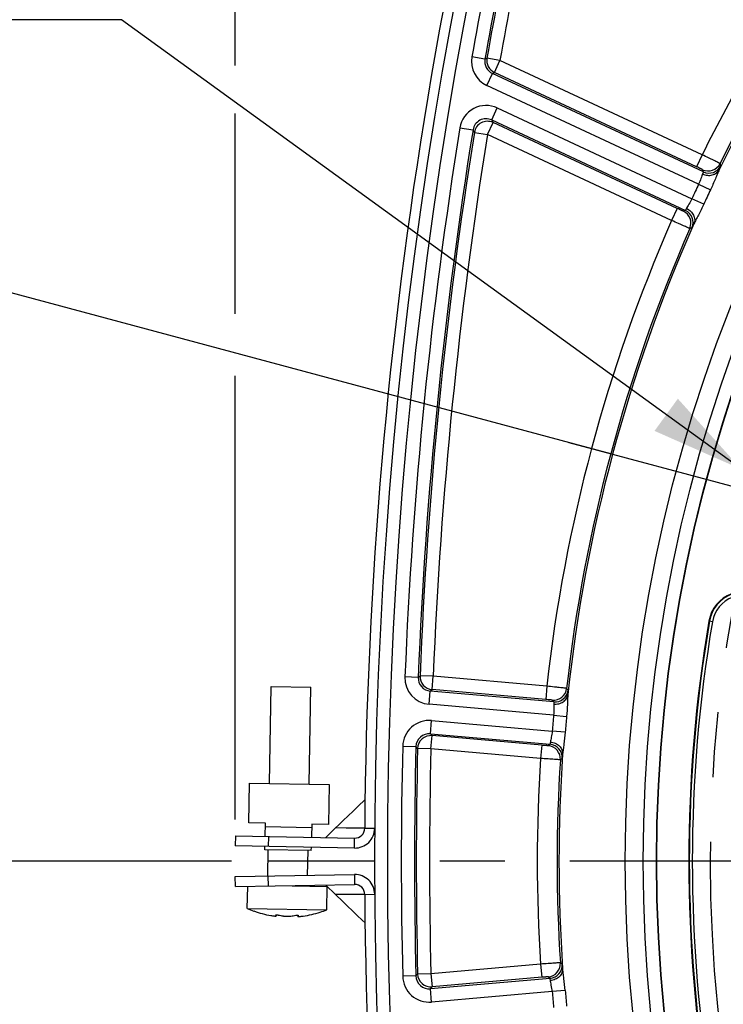
# Model space of a CAD drawing. Units: millimetres. Extents: x 0 to 594, y 0 to 420.
# Drawn here: x 394 to 421, y 267 to 305 of the extents above; entities that cross this region are included whole.
import ezdxf

# ---------------------------------------------------------------- set-up
doc = ezdxf.new("R2010")
doc.units = ezdxf.units.MM
doc.header["$LTSCALE"] = 32.67
doc.linetypes.add('CENTER', pattern=[0.6, 0.375, -0.075, 0.075, -0.075])
doc.layers.get('0').update_dxf_attribs({"linetype": 'CONTINUOUS'})
for name, color, linetype in [('02___PRT_ALL_AXES', 7, 'CONTINUOUS'), ('AXES', 7, 'CONTINUOUS'), ('SOLIDES', 7, 'CONTINUOUS')]:
    doc.layers.add(name, color=color, linetype=linetype)
doc.styles.get("Standard").update_dxf_attribs({"font": 'txt', "width": 0.85})
doc.dimstyles.new('DIMSTYLE_3', dxfattribs={"dimtxt": 3.5, "dimasz": 3.5, "dimexe": 1.5, "dimexo": 1, "dimgap": 0.875, "dimtad": 1, "dimdec": 0, "dimlfac": 4, "dimtxsty": 'STANDARD', "dimblk": '_FILLED', "dimblk1": '_FILLED', "dimblk2": '_FILLED', "dimcen": 0.09, "dimclrt": 5, "dimadec": 0, "dimazin": 0, "dimtfac": 1, "dimtdec": 0, "dimtofl": 0, "dimtmove": 0, "dimatfit": 3, "dimldrblk": '_FILLED', "dimfxl": 1, "dimtolj": 1, "dimarcsym": 0})
doc.dimstyles.new('DIMSTYLE_5', dxfattribs={"dimtxt": 3.5, "dimasz": 3.5, "dimexe": 1.5, "dimexo": 1, "dimtad": 0, "dimtih": 1, "dimtoh": 1, "dimdec": 1, "dimlfac": 4, "dimtxsty": 'STANDARD', "dimblk": '_FILLED', "dimblk1": '_FILLED', "dimblk2": '_FILLED', "dimcen": 0.09, "dimclrt": 5, "dimadec": 0, "dimazin": 0, "dimtp": 0.5, "dimtm": 0.5, "dimtfac": 1, "dimtdec": 1, "dimtofl": 0, "dimtmove": 0, "dimatfit": 3, "dimldrblk": '_FILLED', "dimfxl": 1, "dimtolj": 1, "dimarcsym": 0})
doc.dimstyles.get("Standard").update_dxf_attribs({"dimtxt": 3.5, "dimasz": 3.5, "dimexe": 1.5, "dimexo": 1, "dimtad": 1, "dimdec": 4, "dimtxsty": 'STANDARD', "dimblk": '_FILLED', "dimblk1": '_FILLED', "dimblk2": '_FILLED', "dimcen": 0.09, "dimclrt": 5, "dimadec": 0, "dimazin": 0, "dimtol": 1, "dimtp": 0.0001, "dimtm": 0.0001, "dimtfac": 1, "dimtdec": 4, "dimtofl": 0, "dimtmove": 0, "dimatfit": 3, "dimldrblk": '_FILLED', "dimfxl": 1, "dimtolj": 1, "dimarcsym": 0})

# ---------------------------------------------------------------- blocks, each defined once
blk = doc.blocks.new('_FILLED')
at = {"color": 0, "linetype": 'BYBLOCK'}
blk.add_solid([(0, 0), (-1, 0.214), (-1, -0.214)], dxfattribs=at)
blk = doc.blocks.new('*D10')
at = {"color": 2, "linetype": 'CONTINUOUS'}
for p, q in [((402.119, 374.703), (402.119, 393.868)), ((545.132, 368.692), (545.132, 393.868)), ((402.119, 392.368), (473.626, 392.368)), ((545.132, 392.368), (473.626, 392.368)), ((402.119, 349.769), (402.119, 371.046)), ((545.132, 340.713), (545.132, 366.565)), ((402.119, 302.861), (402.119, 347.11)), ((545.132, 274.432), (545.132, 338.798)), ((402.119, 293.499), (402.119, 301.052)), ((402.119, 274.432), (402.119, 291.158))]:
    blk.add_line(p, q, dxfattribs=at)
at = {"color": 2, "linetype": 'CONTINUOUS', "xscale": 3.5, "yscale": 3.5, "zscale": 3.5, "rotation": 180}
blk.add_blockref('_FILLED', (402.119, 392.368), dxfattribs=at)
at = {"color": 2, "linetype": 'CONTINUOUS', "xscale": 3.5, "yscale": 3.5, "zscale": 3.5}
blk.add_blockref('_FILLED', (545.132, 392.368), dxfattribs=at)
at = {"color": 5, "linetype": 'CONTINUOUS', "insert": (473.626, 396.743), "char_height": 3.5, "width": 8.925, "attachment_point": 2, "line_spacing_factor": 0.9}
blk.add_mtext('572', dxfattribs=at)
blk = doc.blocks.new('*D11')
at = {"color": 2, "linetype": 'CONTINUOUS'}
for p, q in [((416.292, 288.217), (382.519, 297.266)), ((401.977, 272.854), (379.305, 272.854))]:
    blk.add_line(p, q, dxfattribs=at)
for start, end in [(165, 168.777), (176.19137, 180)]:
    blk.add_arc((473.626, 272.854), 92.821, start, end, dxfattribs=at)
for points in [[(383.854, 293.3), (383.968, 296.878), (382.398, 293.661)], [(380.121, 276.367), (380.805, 272.854), (381.621, 276.339)]]:
    blk.add_solid(points, dxfattribs=at)
at = {"color": 5, "linetype": 'CONTINUOUS', "insert": (381.599, 286.719), "char_height": 3.5, "width": 8.28333, "attachment_point": 2, "line_spacing_factor": 0.9}
blk.add_mtext('15\\Fgdt;{\\Fgdt;~}', dxfattribs=at)

msp = doc.modelspace()

# ---------------------------------------------------------------- linework, layer by layer
at = {"color": 9, "linetype": 'CONTINUOUS'}
for p, q in [((419.988052, 281.909261), (420.007664, 281.90595)), ((406.302072, 274.106179), (405.906847, 274.108859)), ((407.006655, 274.101037), (407.381646, 274.09837)), ((406.618576, 273.353818), (406.62512, 273.728761)), ((406.618576, 272.353818), (406.62512, 271.978876)), ((406.302072, 271.601458), (405.906847, 271.598778)), ((407.006655, 271.6066), (407.381646, 271.609266)), ((403.667985, 270.836499), (403.667299, 270.797182)), ((404.479591, 270.783003), (404.480277, 270.822319))]:
    msp.add_line(p, q, dxfattribs=at)
at = {"color": 7, "linetype": 'CONTINUOUS'}
for p, q in [((402.634456, 274.298495), (402.660634, 275.798266)), ((402.660634, 275.798266), (405.660177, 275.745909)), ((405.660177, 275.745909), (405.633999, 274.246138)), ((407.017647, 275.179873), (406.747591, 274.921317)), ((403.259361, 274.287587), (402.634456, 274.298495)), ((403.250634, 273.787663), (403.259361, 274.287587)), ((403.257179, 274.162606), (405.006912, 274.132064)), ((405.009094, 274.257045), (405.000368, 273.757121)), ((405.633999, 274.246138), (405.009094, 274.257045)), ((405.907249, 274.109248), (405.533849, 273.74866)), ((402.125806, 273.807297), (402.119261, 273.432354)), ((402.125806, 273.807297), (406.62512, 273.728761)), ((403.375615, 273.785482), (403.369071, 273.410539)), ((403.241908, 273.287739), (403.24409, 273.41272)), ((404.991642, 273.257198), (403.241908, 273.287739)), ((404.991642, 273.257198), (404.993823, 273.382179)), ((402.125806, 271.90034), (402.119261, 272.275283)), ((403.375615, 271.922155), (403.369071, 272.297098)), ((402.125806, 271.90034), (406.62512, 271.978876)), ((405.53385, 271.958976), (405.907249, 271.598389)), ((405.906846, 271.598778), (406.17543, 271.337987)), ((402.828189, 270.980741), (402.826555, 270.979163)), ((403.648261, 270.83017), (403.64804, 270.831132)), ((403.668937, 270.836536), (403.66825, 270.797165)), ((404.47864, 270.78302), (404.479327, 270.822389)), ((404.500023, 270.816259), (404.499768, 270.815307)), ((404.622963, 270.780501), (404.632389, 270.781542)), ((404.632389, 270.781542), (404.641875, 270.782618)), ((404.641875, 270.782618), (404.651421, 270.783731)), ((404.651421, 270.783731), (404.661025, 270.784881)), ((405.326174, 270.935532), (405.324596, 270.937166))]:
    msp.add_line(p, q, dxfattribs=at)
at = {"color": 3, "linetype": 'CONTINUOUS'}
for p, q in [((406.618576, 273.353818), (402.119261, 273.432354)), ((402.119261, 272.275283), (406.618576, 272.353818))]:
    msp.add_line(p, q, dxfattribs=at)
at = {"color": 7, "linetype": 'CONTINUOUS'}
for points in [[(406.747591, 274.921317), (406.56438, 274.745241), (406.38136, 274.568811), (406.198532, 274.392026), (406.015897, 274.214887), (405.906846, 274.108859)], [(406.17543, 271.337987), (406.358236, 271.161156), (406.541233, 270.984679), (406.724423, 270.808556), (406.907804, 270.632789), (407.017647, 270.527763)]]:
    msp.add_lwpolyline(points, dxfattribs=at)
at = {"color": 9, "linetype": 'CONTINUOUS'}
msp.add_circle((473.625845, 272.853818), 56.793257, dxfattribs=at)
at = {"color": 7, "linetype": 'CONTINUOUS'}
msp.add_circle((473.625845, 272.853818), 55.603181, dxfattribs=at)
for centre, radius, start, end in [((582.37722, 272.853818), 175.375, 161.49395901, 179.5925247), ((421.303752, 281.687137), 1.334319, 350.4173546, 170.4173546), ((473.625845, 272.853818), 54.396819, 170.4173546, 189.5826454), ((406.631665, 274.103704), 0.375, 269, 359.5925247), ((406.631665, 271.603933), 0.375, 0.4074753, 91), ((582.37722, 272.853818), 175.375, 180.4074753, 198.50604099), ((404.139454, 274.571783), 3.822957, 249.9403811, 259.86501), ((403.972979, 273.909908), 3.142473, 260.7294384, 261.7844382), ((403.782289, 272.588553), 1.80743, 261.7817254, 262.1982777), ((403.67479, 270.674307), 0.162354, 91.2818618, 92.0868942), ((404.335034, 273.355601), 2.594801, 256.88725, 261.0213401), ((403.90155, 273.363166), 2.5948, 276.9786612, 281.1127519), ((404.467804, 270.660316), 0.162503, 85.9124076, 86.7374447), ((404.234311, 270.95272), 0.298915, 331.5726486, 332.6318992), ((404.446053, 272.394212), 1.62338, 274.9973597, 276.2563084), ((404.282611, 273.90546), 3.14344, 276.9141632, 277.0916975), ((404.282523, 273.906168), 3.144153, 277.0916975, 277.2704591), ((404.139454, 274.571783), 3.822957, 278.13499, 288.0596189)]:
    msp.add_arc(centre, radius, start, end, dxfattribs=at)
at = {"color": 3, "linetype": 'CONTINUOUS'}
for centre, start, end in [((406.631665, 274.103704), 269, 359.5925247), ((406.631665, 271.603933), 0.4074753, 91)]:
    msp.add_arc(centre, 0.75, start, end, dxfattribs=at)
at = {"color": 9, "linetype": 'CONTINUOUS'}
for points in [[(407.006655, 274.101037), (406.943492, 274.100772), (406.70862, 274.101754), (406.473774, 274.10517), (406.302072, 274.106179)], [(407.006655, 271.6066), (406.943492, 271.606865), (406.70862, 271.605883), (406.473774, 271.602467), (406.302072, 271.601458)]]:
    msp.add_open_spline(points, degree=3, knots=[0, 0, 0, 0, 0.268931894, 1, 1, 1, 1], dxfattribs=at)
at = {"color": 7, "linetype": 'CONTINUOUS'}
for points, knots in [([(403.536939, 270.797853), (403.554896, 270.795394), (403.586802, 270.791573), (403.627424, 270.788314), (403.652889, 270.788815), (403.664886, 270.790759), (403.668174, 270.79356), (403.668207, 270.794801)], [0, 0, 0, 0, 0.40748467, 0.721199513, 0.919159523, 0.972103015, 1, 1, 1, 1]), ([(403.648042, 270.831115), (403.648091, 270.833301), (403.657708, 270.836147), (403.663719, 270.836365), (403.668878, 270.836553)], [0, 0, 0, 0, 0.297554497, 1, 1, 1, 1]), ([(403.667299, 270.797182), (403.66563, 270.799461), (403.658462, 270.809962), (403.652496, 270.821242), (403.648261, 270.83017)], [0, 0, 0, 0, 0.222312627, 1, 1, 1, 1]), ([(403.671158, 270.836621), (403.683623, 270.836901), (403.708892, 270.835191), (403.733905, 270.831358), (403.746357, 270.828458)], [0, 0, 0, 0, 0.493704311, 1, 1, 1, 1]), ([(403.930072, 270.792595), (403.940923, 270.790882), (403.988422, 270.784514), (404.036363, 270.781705), (404.073287, 270.78106)], [0, 0, 0, 0, 0.229252347, 1, 1, 1, 1]), ([(404.073287, 270.78106), (404.08599, 270.780839), (404.133898, 270.78075), (404.18187, 270.783315), (404.216817, 270.78759)], [0, 0, 0, 0, 0.265175816, 1, 1, 1, 1]), ([(404.401672, 270.817019), (404.414206, 270.819481), (404.439318, 270.822438), (404.464612, 270.823267), (404.477052, 270.822556)], [0, 0, 0, 0, 0.50620118, 1, 1, 1, 1]), ([(404.4786, 270.7807), (404.478522, 270.777809), (404.491872, 270.773811), (404.510501, 270.773351), (404.546119, 270.773598), (404.572303, 270.775682), (404.587465, 270.777003)], [0, 0, 0, 0, 0.078469719, 0.27418525, 0.587115826, 1, 1, 1, 1]), ([(404.479387, 270.822406), (404.484537, 270.822037), (404.490536, 270.821611), (404.500049, 270.818428), (404.50002, 270.816242)], [0, 0, 0, 0, 0.702530851, 1, 1, 1, 1]), ([(404.497182, 270.810423), (404.495759, 270.807795), (404.490433, 270.798326), (404.484464, 270.789192), (404.479591, 270.783003)], [0, 0, 0, 0, 0.275112363, 1, 1, 1, 1])]:
    msp.add_open_spline(points, degree=3, knots=knots, dxfattribs=at)
for points in [[(403.668207, 270.794801), (403.668229, 270.79565), (403.667801, 270.796497), (403.667299, 270.797182)], [(404.479591, 270.783003), (404.479074, 270.782347), (404.478622, 270.781536), (404.4786, 270.7807)]]:
    msp.add_open_spline(points, degree=3, dxfattribs=at)
at = {"layer": '02___PRT_ALL_AXES', "color": 7, "linetype": 'CONTINUOUS'}
for p, q in [((403.41052, 275.785177), (403.474431, 279.446632)), ((403.474465, 279.446631), (404.974169, 279.420454)), ((404.910292, 275.758998), (404.974203, 279.420453)), ((403.349641, 272.297437), (403.366889, 273.285558)), ((404.850315, 272.322953), (404.866661, 273.259379)), ((402.578275, 271.079886), (402.592738, 271.90849)), ((404.267925, 271.931639), (405.585983, 271.908632)), ((405.577818, 271.027529), (405.593078, 271.90178)), ((402.578275, 271.079886), (405.577818, 271.027529))]:
    msp.add_line(p, q, dxfattribs=at)
for start, end in [(245.9112276, 249.9173109), (288.0826891, 292.0887724)]:
    msp.add_arc((404.139454, 274.571783), 3.825, start, end, dxfattribs=at)
at = {"layer": 'AXES', "color": 2, "linetype": 'CENTER'}
for p, q in [((414.701955, 288.642427), (429.045953, 284.798964)), ((466.200845, 272.853818), (403.375845, 272.853818))]:
    msp.add_line(p, q, dxfattribs=at)
msp.add_circle((473.625845, 272.853818), 53.5775, dxfattribs=at)
at = {"layer": 'SOLIDES', "color": 9, "linetype": 'CONTINUOUS'}
for p, q in [((411.540799, 303.097189), (411.048529, 303.184337)), ((411.540799, 303.097189), (411.614388, 303.135589)), ((412.106632, 303.048297), (411.614388, 303.135589)), ((411.895355, 302.595213), (412.106632, 303.048297)), ((419.735965, 299.490681), (412.106625, 303.048301)), ((411.610514, 302.103872), (411.821791, 302.556957)), ((411.821791, 302.556957), (411.895355, 302.595213)), ((419.777897, 298.846964), (411.821791, 302.556957)), ((419.524688, 299.037596), (411.895355, 302.595213)), ((419.600571, 298.378047), (411.610514, 302.103872)), ((411.794732, 300.802705), (412.006009, 301.25579)), ((412.006009, 301.25579), (419.346374, 297.832922)), ((411.634567, 300.253227), (411.845844, 300.706312)), ((411.794732, 300.802705), (419.101147, 297.395668)), ((411.845844, 300.706312), (411.794732, 300.802705)), ((418.792355, 297.467101), (411.845844, 300.706312)), ((410.596318, 300.508539), (411.089887, 300.42908)), ((411.140959, 300.332438), (411.089887, 300.42908)), ((411.140959, 300.332438), (411.634567, 300.253227)), ((418.581078, 297.014016), (411.634576, 300.253223)), ((419.735965, 299.490681), (419.524688, 299.037596)), ((419.777897, 298.846964), (419.749389, 298.928085)), ((420.437557, 299.078968), (420.408826, 299.159639)), ((419.600562, 298.378051), (420.046325, 298.167451)), ((419.794226, 297.626823), (419.346366, 297.832926)), ((418.792355, 297.467101), (418.581078, 297.014016)), ((419.101147, 297.395668), (419.020679, 297.365362)), ((419.347442, 296.74121), (419.267177, 296.711364)), ((420.118577, 281.887225), (420.007664, 281.90595)), ((409.023036, 279.787665), (408.523512, 279.807645)), ((409.023036, 279.787665), (409.09127, 279.847889)), ((409.590787, 279.827728), (409.09127, 279.847889)), ((409.547216, 279.329706), (409.590787, 279.827728)), ((413.875579, 279.452857), (409.590793, 279.827727)), ((409.435418, 278.771642), (409.478989, 279.269663)), ((409.478989, 279.269663), (409.547216, 279.329706)), ((414.135146, 278.862302), (409.478989, 279.269663)), ((413.832008, 278.954836), (409.547216, 279.329706)), ((413.875579, 279.452857), (413.832008, 278.954836)), ((414.675674, 279.305932), (414.621085, 279.371912)), ((414.135146, 278.862302), (414.080612, 278.928782)), ((414.128893, 278.361016), (409.435418, 278.771642)), ((409.481618, 277.661989), (409.525189, 278.16001)), ((409.525189, 278.16001), (414.07647, 277.761825)), ((414.128883, 278.361017), (414.619793, 278.315577)), ((414.567803, 277.72133), (414.076461, 277.761826)), ((409.481618, 277.661989), (413.995581, 277.267068)), ((409.545629, 277.590376), (409.481618, 277.661989)), ((409.502058, 277.092355), (409.545629, 277.590376)), ((413.68098, 277.22858), (409.545629, 277.590376)), ((408.438509, 277.188879), (408.938278, 277.176423)), ((409.002284, 277.104608), (408.938278, 277.176423)), ((409.502058, 277.092355), (409.002284, 277.104608)), ((413.637409, 276.730559), (409.502058, 277.092355)), ((413.68098, 277.22858), (413.637409, 276.730559)), ((413.995581, 277.267068), (413.930332, 277.211069)), ((414.450861, 276.736317), (414.385645, 276.680819)), ((413.637409, 268.977078), (409.502058, 268.615282)), ((413.637409, 268.977078), (413.68098, 268.479057)), ((414.450862, 268.97132), (414.385645, 269.026818)), ((408.938278, 268.531213), (408.438509, 268.518758)), ((408.938278, 268.531213), (409.002284, 268.603028)), ((409.502058, 268.615282), (409.002284, 268.603028)), ((413.995582, 268.440568), (409.481618, 268.045648)), ((409.502058, 268.615282), (409.545629, 268.11726)), ((413.68098, 268.479057), (409.545629, 268.11726)), ((413.995582, 268.440568), (413.930332, 268.496568)), ((409.481618, 268.045648), (409.545629, 268.11726)), ((409.525189, 267.547626), (409.481618, 268.045648)), ((414.076463, 267.945812), (409.525189, 267.547626)), ((414.567803, 267.986307), (414.076463, 267.945811))]:
    msp.add_line(p, q, dxfattribs=at)
for radius in [56.116349, 55.616425]:
    msp.add_circle((473.625845, 272.853818), radius, dxfattribs=at)
at = {"layer": 'SOLIDES', "color": 7, "linetype": 'CONTINUOUS'}
msp.add_arc((582.375845, 272.853818), 175, 161.49397034, 198.50602966, dxfattribs=at)
at = {"layer": 'SOLIDES', "color": 9, "linetype": 'CONTINUOUS'}
for centre, radius, start, end in [((582.375845, 272.853818), 174.515877, 161.49397034, 198.50602966), ((582.375845, 272.853818), 173.991349, 166.59807253, 169.96074785), ((582.375845, 272.853818), 173.491425, 166.59807855, 169.96079535), ((582.375845, 272.853818), 173.425664, 166.63014214, 169.94406506), ((582.375845, 272.853818), 172.92574, 166.63014214, 169.94406443), ((473.625845, 272.853818), 60.113572, 146.30241391, 153.69758609), ((473.625845, 272.853818), 59.292876, 146.08702683, 153.91294686), ((473.625845, 272.853818), 59.363686, 146.30374835, 153.69625165), ((412.033046, 303.010037), 0.999834, 169.9520716, 245.0010336), ((412.032829, 303.009917), 0.49971, 169.9420087, 245.0187798), ((412.106824, 303.048398), 0.500096, 169.9592172, 244.9848479), ((411.583392, 300.349723), 0.999781, 64.9942107, 170.8742055), ((411.583233, 300.35004), 0.499634, 64.956528, 170.8979219), ((411.634724, 300.252931), 0.500128, 65.0306433, 170.852643), ((582.375845, 272.853818), 173.991349, 170.85452924, 177.70947127), ((582.375845, 272.853818), 173.491425, 170.85444591, 177.70947772), ((582.375845, 272.853818), 173.425664, 170.88328633, 177.68869591), ((582.375845, 272.853818), 172.92574, 170.88328725, 177.68869598), ((419.960579, 299.381415), 0.500109, 245.020846, 333.6755878), ((419.989088, 299.300288), 0.500105, 245.0205287, 333.7335907), ((473.625845, 272.853818), 59.751297, 154.71161803, 155.28838197), ((473.625845, 272.853818), 59.25829, 154.71161806, 155.28838194), ((418.809159, 296.912187), 0.500109, 336.324416, 64.9791613), ((418.889631, 296.942493), 0.500107, 336.2666574, 64.979481), ((473.625845, 272.853818), 60.113572, 156.30241391, 173.69758609), ((473.625845, 272.853818), 59.363686, 156.30374835, 173.69625165), ((473.625845, 272.853818), 59.292876, 156.08705308, 173.91294686), ((421.303752, 281.687137), 1.314429, 350.4173546, 170.4173546), ((421.303752, 281.687137), 1.201947, 350.4173546, 170.4173546), ((473.625845, 272.853818), 54.376929, 170.4173546, 189.5826454), ((473.625845, 272.853818), 54.264447, 170.4173546, 189.5826454), ((409.522506, 279.767637), 0.999794, 177.7055199, 265.0029106), ((409.522314, 279.767467), 0.499683, 177.6834431, 265.026028), ((409.590978, 279.827896), 0.500108, 177.708793, 264.9799029), ((414.124018, 279.427003), 0.500109, 265.020846, 353.6755878), ((414.178555, 279.360519), 0.500105, 265.0205286, 353.7335902), ((409.437994, 277.164013), 0.999806, 84.9967795, 178.588834), ((473.625845, 272.853818), 59.751297, 174.71161803, 175.28838197), ((473.625845, 272.853818), 59.25829, 174.71161806, 175.28838194), ((409.437806, 277.164237), 0.499675, 84.9698489, 178.6024615), ((409.502239, 277.092152), 0.500111, 85.022728, 178.5727698), ((582.375845, 272.853818), 173.991349, 178.57238648, 181.42760275), ((582.375845, 272.853818), 173.491425, 178.57230608, 181.42769392), ((582.375845, 272.853818), 173.425664, 178.59549781, 181.40450219), ((582.375845, 272.853818), 172.92574, 178.59549781, 181.40450219), ((413.886563, 276.712879), 0.500109, 356.3244161, 84.9791613), ((413.951816, 276.76888), 0.500107, 356.2666574, 84.9795197), ((473.625845, 272.853818), 60.113572, 176.30241391, 183.69758609), ((473.625845, 272.853818), 59.363686, 176.30374835, 183.69625165), ((473.625845, 272.853818), 59.292876, 176.08705309, 183.91297333), ((413.886563, 268.994758), 0.500109, 275.0208485, 3.6755853), ((413.951814, 268.938758), 0.50011, 275.0207234, 3.7330996), ((409.437996, 268.543627), 0.999809, 181.4094932, 275.0031113), ((409.437799, 268.543391), 0.499665, 181.3965589, 275.0311309), ((409.50224, 268.615485), 0.500111, 181.4272868, 274.9772154), ((473.625845, 272.853818), 59.751297, 184.71161744, 185.28838199), ((473.625845, 272.853818), 59.25829, 184.71161806, 185.28838194)]:
    msp.add_arc(centre, radius, start, end, dxfattribs=at)
for points, knots in [([(420.408826, 299.159639), (420.404852, 299.163505), (420.393237, 299.167473), (420.375741, 299.177404), (420.34143, 299.194152), (420.285263, 299.22244), (420.202505, 299.26309), (420.102275, 299.312321), (419.944823, 299.389234), (419.821143, 299.44938), (419.735965, 299.490681)], [0, 0, 0, 0, 0.022179481, 0.047148017, 0.081090322, 0.174533444, 0.299000769, 0.449812886, 0.621303845, 1, 1, 1, 1]), ([(419.749389, 298.928085), (419.74877, 298.929841), (419.741109, 298.932089), (419.729809, 298.939872), (419.708349, 298.949694), (419.681116, 298.963457), (419.647468, 298.979572), (419.594802, 299.004767), (419.553289, 299.024259), (419.524688, 299.037596)], [0, 0, 0, 0, 0.022335786, 0.0812583, 0.174685353, 0.299129652, 0.449916391, 0.621378325, 1, 1, 1, 1]), ([(419.748164, 298.769114), (419.805912, 298.742344), (419.928328, 298.707574), (420.113416, 298.717721), (420.274218, 298.790807), (420.349039, 298.878884), (420.373307, 298.927034)], [0, 0, 0, 0, 0.270064034, 0.529092057, 0.771222425, 1, 1, 1, 1]), ([(419.777897, 298.846963), (419.779257, 298.84522), (419.775499, 298.836543), (419.771556, 298.822331), (419.760822, 298.798058), (419.752924, 298.779727), (419.748164, 298.769115)], [0, 0, 0, 0, 0.079317185, 0.27397688, 0.582762125, 1, 1, 1, 1]), ([(420.373317, 298.927051), (420.349806, 298.87621), (420.302418, 298.762021), (420.198828, 298.506591), (420.111299, 298.304975), (420.046325, 298.167451)], [0, 0, 0, 0, 0.203186367, 0.448269532, 1, 1, 1, 1]), ([(420.437557, 299.078968), (420.437993, 299.077746), (420.436357, 299.073398), (420.433999, 299.065316), (420.428764, 299.052533), (420.418229, 299.026973), (420.399444, 298.984569), (420.382908, 298.948036), (420.373314, 298.927045)], [0, 0, 0, 0, 0.023567396, 0.076510202, 0.159079564, 0.270995894, 0.58072606, 1, 1, 1, 1]), ([(419.748164, 298.769115), (419.737213, 298.744697), (419.717529, 298.6875), (419.675166, 298.554846), (419.63468, 298.449328), (419.600565, 298.378053)], [0, 0, 0, 0, 0.192010546, 0.43304371, 1, 1, 1, 1]), ([(419.346366, 297.832922), (419.313695, 297.760974), (419.258888, 297.662134), (419.184499, 297.544414), (419.153336, 297.492569), (419.14167, 297.468484)], [0, 0, 0, 0, 0.56695629, 0.807989454, 1, 1, 1, 1]), ([(419.020679, 297.365362), (419.018937, 297.364705), (419.012289, 297.369135), (418.999065, 297.372783), (418.977746, 297.382912), (418.949698, 297.394926), (418.915725, 297.410344), (418.862571, 297.434493), (418.820955, 297.453764), (418.792355, 297.467101)], [0, 0, 0, 0, 0.022336383, 0.081257914, 0.174686161, 0.299129139, 0.449916616, 0.62137729, 1, 1, 1, 1]), ([(419.14167, 297.468484), (419.1366, 297.458017), (419.127635, 297.440184), (419.115941, 297.416359), (419.107588, 297.404203), (419.103356, 297.395747), (419.101147, 297.395668)], [0, 0, 0, 0, 0.417237765, 0.72602297, 0.920682715, 1, 1, 1, 1]), ([(419.141671, 297.468485), (419.199297, 297.441455), (419.304621, 297.370028), (419.415819, 297.22172), (419.463194, 297.051561), (419.443817, 296.93763), (419.422532, 296.888089)], [0, 0, 0, 0, 0.27006409, 0.529092215, 0.771222622, 1, 1, 1, 1]), ([(419.794226, 297.626823), (419.730641, 297.488651), (419.632457, 297.292003), (419.503372, 297.048462), (419.446359, 296.938761), (419.422525, 296.888071)], [0, 0, 0, 0, 0.551730451, 0.796813622, 1, 1, 1, 1]), ([(419.267177, 296.711364), (419.261661, 296.71192), (419.251155, 296.718272), (419.232301, 296.725289), (419.197417, 296.740809), (419.139643, 296.765651), (419.055309, 296.802918), (418.953169, 296.848054), (418.793041, 296.91923), (418.667468, 296.975314), (418.581078, 297.014016)], [0, 0, 0, 0, 0.022179427, 0.047148329, 0.081089759, 0.174533899, 0.299000062, 0.449813162, 0.621302953, 1, 1, 1, 1]), ([(419.422528, 296.888077), (419.412614, 296.867234), (419.395257, 296.831084), (419.374849, 296.789438), (419.36204, 296.764937), (419.355613, 296.752711), (419.350938, 296.745709), (419.348659, 296.741661), (419.347442, 296.74121)], [0, 0, 0, 0, 0.419273888, 0.729004068, 0.840920397, 0.923489746, 0.97643259, 1, 1, 1, 1]), ([(414.621085, 279.371912), (414.616028, 279.374186), (414.603756, 279.373942), (414.583919, 279.37729), (414.545948, 279.381292), (414.483493, 279.388664), (414.391824, 279.398557), (414.280801, 279.410539), (414.106538, 279.428962), (413.969746, 279.44318), (413.875579, 279.452857)], [0, 0, 0, 0, 0.022179481, 0.047148017, 0.081090322, 0.174533444, 0.299000769, 0.449812886, 0.621303845, 1, 1, 1, 1]), ([(414.675674, 279.305932), (414.676501, 279.304933), (414.676451, 279.300288), (414.676999, 279.291887), (414.676452, 279.278084), (414.675295, 279.250462), (414.672146, 279.204191), (414.669102, 279.164206), (414.667266, 279.141198)], [0, 0, 0, 0, 0.023567407, 0.076510236, 0.159079602, 0.27099593, 0.580726094, 1, 1, 1, 1]), ([(414.080612, 278.928782), (414.07943, 278.93022), (414.071463, 278.929712), (414.058182, 278.933161), (414.034657, 278.935051), (414.004359, 278.938669), (413.967228, 278.942304), (413.909121, 278.947966), (413.863445, 278.952085), (413.832008, 278.954836)], [0, 0, 0, 0, 0.022335786, 0.0812583, 0.174685353, 0.299129652, 0.449916391, 0.621378325, 1, 1, 1, 1]), ([(414.133833, 278.778979), (414.197253, 278.773574), (414.32418, 278.782769), (414.494635, 278.855609), (414.620742, 278.979284), (414.660927, 279.087639), (414.667263, 279.141186)], [0, 0, 0, 0, 0.270064034, 0.529092057, 0.771222425, 1, 1, 1, 1]), ([(414.135146, 278.862302), (414.13702, 278.861129), (414.136457, 278.85169), (414.137613, 278.836986), (414.135828, 278.810506), (414.134675, 278.790579), (414.133833, 278.77898)], [0, 0, 0, 0, 0.079317213, 0.273976937, 0.582762166, 1, 1, 1, 1]), ([(414.667267, 279.141206), (414.662562, 279.085389), (414.657086, 278.961879), (414.647107, 278.686423), (414.633813, 278.46703), (414.619793, 278.315577)], [0, 0, 0, 0, 0.203186368, 0.448269533, 1, 1, 1, 1]), ([(414.133833, 278.77898), (414.131893, 278.752289), (414.132959, 278.691808), (414.138521, 278.552666), (414.136566, 278.439664), (414.128885, 278.361019)], [0, 0, 0, 0, 0.192010546, 0.43304371, 1, 1, 1, 1]), ([(414.076462, 277.761823), (414.07037, 277.68304), (414.052673, 277.571415), (414.023033, 277.435352), (414.011481, 277.375975), (414.008757, 277.349353)], [0, 0, 0, 0, 0.56695629, 0.807989454, 1, 1, 1, 1]), ([(414.567803, 277.72133), (414.55531, 277.569743), (414.530305, 277.351374), (414.492301, 277.07837), (414.476246, 276.955786), (414.471187, 276.900001)], [0, 0, 0, 0, 0.551730453, 0.796813623, 1, 1, 1, 1]), ([(414.008757, 277.349353), (414.007572, 277.337783), (414.005247, 277.31796), (414.002407, 277.291571), (413.998715, 277.277292), (413.997631, 277.267898), (413.995582, 277.267068)], [0, 0, 0, 0, 0.417237765, 0.72602297, 0.920682715, 1, 1, 1, 1]), ([(414.008757, 277.349354), (414.072153, 277.343664), (414.195554, 277.312567), (414.350771, 277.211235), (414.453486, 277.067541), (414.474245, 276.953854), (414.471187, 276.90002)], [0, 0, 0, 0, 0.27006409, 0.529092215, 0.771222622, 1, 1, 1, 1]), ([(413.930332, 277.211069), (413.92892, 277.209855), (413.921158, 277.211744), (413.907483, 277.21065), (413.883985, 277.212876), (413.85352, 277.214572), (413.816322, 277.217441), (413.758115, 277.221954), (413.712417, 277.22583), (413.68098, 277.22858)], [0, 0, 0, 0, 0.022336384, 0.081257916, 0.174686164, 0.299129141, 0.449916619, 0.621377292, 1, 1, 1, 1]), ([(414.385645, 276.680819), (414.380271, 276.679454), (414.368226, 276.68183), (414.34811, 276.681976), (414.310021, 276.684628), (414.247235, 276.688213), (414.15524, 276.694388), (414.043823, 276.701868), (413.869008, 276.713985), (413.731826, 276.723737), (413.637409, 276.730559)], [0, 0, 0, 0, 0.022179428, 0.047148331, 0.081089762, 0.174533901, 0.299000065, 0.449813165, 0.621302955, 1, 1, 1, 1]), ([(414.471187, 276.900008), (414.469, 276.877031), (414.465054, 276.837125), (414.460121, 276.79101), (414.456464, 276.763606), (414.454606, 276.749919), (414.452607, 276.74174), (414.45185, 276.737157), (414.450861, 276.736317)], [0, 0, 0, 0, 0.41927389, 0.729004069, 0.840920397, 0.923489746, 0.97643259, 1, 1, 1, 1]), ([(414.385645, 269.026818), (414.38027, 269.028179), (414.368227, 269.025808), (414.348109, 269.02566), (414.310021, 269.023009), (414.247235, 269.019424), (414.15524, 269.013248), (414.043823, 269.005769), (413.869008, 268.993651), (413.731826, 268.9839), (413.637409, 268.977078)], [0, 0, 0, 0, 0.022179481, 0.047148017, 0.081090322, 0.174533444, 0.299000769, 0.449812886, 0.621303845, 1, 1, 1, 1]), ([(414.471187, 268.807616), (414.474245, 268.753783), (414.453486, 268.640096), (414.350771, 268.496402), (414.195554, 268.39507), (414.072153, 268.363973), (414.008757, 268.358283)], [0, 0, 0, 0, 0.22877738, 0.470907798, 0.729935924, 1, 1, 1, 1]), ([(414.47119, 268.807602), (414.469003, 268.830581), (414.465056, 268.870494), (414.460122, 268.916617), (414.456464, 268.944025), (414.454607, 268.957716), (414.452607, 268.965895), (414.451851, 268.97048), (414.450862, 268.97132)], [0, 0, 0, 0, 0.419259146, 0.72899825, 0.840919761, 0.923489254, 0.976433129, 1, 1, 1, 1]), ([(414.567803, 267.986307), (414.555311, 268.137885), (414.530308, 268.356242), (414.492306, 268.629233), (414.476248, 268.751811), (414.47119, 268.807594)], [0, 0, 0, 0, 0.551726722, 0.796812776, 1, 1, 1, 1]), ([(413.930332, 268.496568), (413.928918, 268.497779), (413.92116, 268.495895), (413.907481, 268.496986), (413.883986, 268.494762), (413.85352, 268.493064), (413.816322, 268.490196), (413.758115, 268.485682), (413.712417, 268.481807), (413.68098, 268.479057)], [0, 0, 0, 0, 0.022335786, 0.0812583, 0.174685353, 0.299129652, 0.449916391, 0.621378325, 1, 1, 1, 1]), ([(414.008757, 268.358283), (414.007572, 268.369853), (414.005247, 268.389677), (414.002407, 268.416065), (413.998716, 268.430346), (413.997631, 268.439738), (413.995582, 268.440568)], [0, 0, 0, 0, 0.417233785, 0.72601831, 0.920678841, 1, 1, 1, 1]), ([(414.076463, 267.945812), (414.07037, 268.024594), (414.052677, 268.13622), (414.023032, 268.272283), (414.011483, 268.331661), (414.008757, 268.358283)], [0, 0, 0, 0, 0.566947704, 0.807987216, 1, 1, 1, 1])]:
    msp.add_open_spline(points, degree=3, knots=knots, dxfattribs=at)

# ---------------------------------------------------------------- dimensions: what is measured, and where the dimension line sits
at = {"color": 2, "linetype": 'CONTINUOUS'}
dim = msp.add_linear_dim(base=(545.132429, 392.368294), p1=(402.119261, 273.432354), p2=(545.132429, 273.432354), dimstyle='DIMSTYLE_3', dxfattribs=at)
dim.commit()
dim.dimension.update_dxf_attribs({"geometry": '*D10', "text_midpoint": (473.625831, 392.368294), "dimtype": 160})
dim = msp.add_angular_dim_2l(base=(381.599133, 284.969365), line1=((418.154021, 287.717449), (417.25744, 287.957687)), line2=((403.904786, 272.853818), (402.976578, 272.853818)), dimstyle='DIMSTYLE_5', dxfattribs=at)
dim.commit()
dim.dimension.update_dxf_attribs({"geometry": '*D11', "text_midpoint": (381.599133, 284.969365), "dimtype": 162})

# ---------------------------------------------------------------- leaders
at = {"color": 2, "linetype": 'CONTINUOUS', "annotation_type": 0, "has_hookline": 1, "hookline_direction": 1, "text_width": 61.633829}
msp.add_leader([(421.210712, 287.63344), (397.825951, 304.573382), (394.433715, 304.573382)], dimstyle='STANDARD', override={"dimtad": 1}, dxfattribs=at)

doc.saveas('drawing.dxf')
